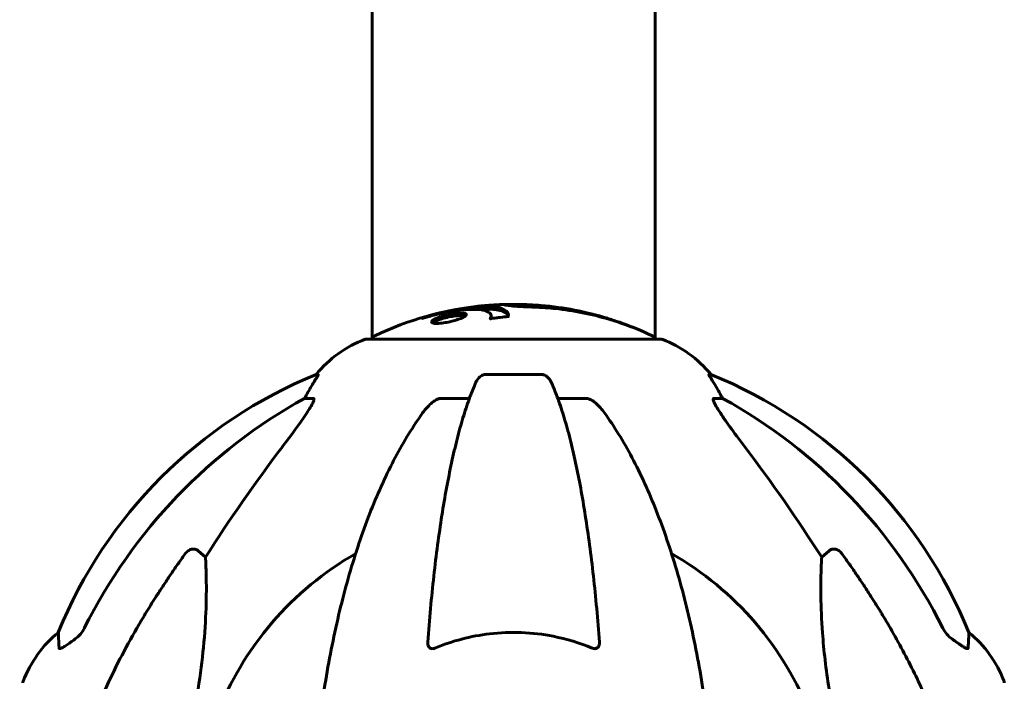
# Model space of a CAD drawing. Units: millimetres. Extents: x 10968 to 20799, y 3003 to 21998.
# Drawn here: x 18658 to 18868, y 20004 to 20145 of the extents above; entities that cross this region are included whole.
import ezdxf

# ---------------------------------------------------------------- set-up
doc = ezdxf.new("R2010")
doc.units = ezdxf.units.MM
doc.header["$LTSCALE"] = 90
doc.layers.add('Widoczne (ISO)', color=7, linetype='Continuous', lineweight=60)
doc.layers.add('Wymiar (ISO)', color=116, linetype='Continuous', lineweight=18)
doc.styles.add('Tekst etykiety (ISO)', font='tahoma.ttf')
doc.dimstyles.new('Domyślne (ISO)', dxfattribs={"dimscale": 90, "dimtxt": 3.5, "dimasz": 2.5, "dimexe": 3.175, "dimexo": 0, "dimgap": 0.762, "dimtad": 1, "dimtoh": 1, "dimdec": 0, "dimrnd": 1e-08, "dimzin": 0, "dimtxsty": 'Tekst etykiety (ISO)', "dimcen": 0.09, "dimdle": 10, "dimclrd": 256, "dimclre": 256, "dimclrt": 256, "dimadec": 0, "dimazin": 0, "dimtfac": 0.714286, "dimtdec": 0, "dimtmove": 0, "dimatfit": 3, "dimfxl": 0, "dimtolj": 1, "dimtzin": 0, "dimlwd": 50, "dimlwe": 50, "dimarcsym": 0})

# ---------------------------------------------------------------- blocks, each defined once
blk = doc.blocks.new('*D4')
at = {"layer": 'Defpoints', "color": 0}
for p in [(18263.27, 21997.64), (20513.12, 21997.64), (19093.42, 18072.64)]:
    blk.add_point(p, dxfattribs=at)
at = {"layer": 'Wymiar (ISO)', "lineweight": 50}
for p, q in [((18263.27, 21997.64), (20798.87, 21997.64)), ((20513.12, 18297.64), (20513.12, 21772.64)), ((19093.42, 18072.64), (20798.87, 18072.64))]:
    blk.add_line(p, q, dxfattribs=at)
at = {"layer": 'Wymiar (ISO)'}
for points in [[(20475.62, 21772.64), (20550.62, 21772.64), (20513.12, 21997.64)], [(20475.62, 18297.64), (20550.62, 18297.64), (20513.12, 18072.64)]]:
    blk.add_solid(points, dxfattribs=at)
at = {"layer": 'Wymiar (ISO)', "lineweight": 50, "insert": (20116.43, 20035.14), "char_height": 315, "attachment_point": 2, "rotation": 90, "style": 'Tekst etykiety (ISO)'}
blk.add_mtext('\\A1;3925', dxfattribs=at)

msp = doc.modelspace()

# ---------------------------------------------------------------- linework, layer by layer
at = {"layer": 'Widoczne (ISO)'}
for p, q in [((18733.12, 20077.23), (18733.12, 20971.82)), ((18793.42, 20077.23), (18793.42, 20971.82)), ((18764.98, 20084.54), (18764.98, 20084.15)), ((18758.46, 20082.12), (18758.46, 20081.6)), ((18782.87, 20081.77), (18782.87, 20081.65)), ((18784.2, 20081.36), (18784.2, 20081.26)), ((18794.57, 20077.23), (18731.97, 20077.23)), ((18721.62, 20069.68), (18721.19, 20069.68)), ((18769.29, 20069.68), (18757.24, 20069.68)), ((18805.34, 20069.68), (18804.91, 20069.68)), ((18718.71, 20064.59), (18720.53, 20064.59)), ((18747.95, 20064.59), (18753.85, 20064.59)), ((18772.68, 20064.59), (18778.58, 20064.59)), ((18806, 20064.59), (18807.82, 20064.59)), ((18696.03, 20032.12), (18697.6, 20030.73)), ((18828.93, 20030.73), (18830.5, 20032.12))]:
    msp.add_line(p, q, dxfattribs=at)
for centre, radius, start, end in [((18763.27, 20016.21), 68.43, 95.9528, 115.6136), ((18763.27, 20016.21), 68.43, 73.0219, 85.097), ((18763.27, 20016.21), 68.43, 64.3864, 70.4888), ((18740.49, 20053.8), 25, 110.8133, 140.5544), ((18731.97, 20076.23), 1, 90, 110.8133), ((18734.12, 20077.01), 1, 115.6136, 167.2644), ((18792.42, 20077.01), 1, 12.7356, 64.3864), ((18794.57, 20076.23), 1, 69.1867, 90), ((18786.04, 20053.8), 25, 39.4456, 69.1867), ((18758.86, 19977.05), 100, 112.1283, 157.8717), ((18767.67, 19977.05), 100, 22.1283, 67.8717), ((18763.27, 19972.64), 67.82, 119.7583, 159.0022), ((18763.27, 19972.64), 67.82, 20.9978, 60.2417), ((18682.11, 19995.41), 25, 129.4456, 159.1867), ((18844.43, 19995.41), 25, 20.8133, 50.5544), ((18659.67, 20003.94), 1, 159.1867, 180), ((18866.86, 20003.94), 1, 0, 20.8133)]:
    msp.add_arc(centre, radius, start, end, dxfattribs=at)
for centre, major_axis, ratio, start_param, end_param in [((18764.56, 20016.21), (0, 68.24), 0.966948, 5.981102, 6.002075), ((18774.69, 20016.21), (0, 66.49), 0.707107, 5.985034, 6.079681), ((18740.91, 20053.8), (0, -25), 0.981627, 4.176968, 4.238597), ((18785.62, 20053.8), (0, 25), 0.981627, 5.186181, 5.24781), ((18772.36, 19963.41), (0, -115), 0.981627, 3.636886, 4.241328), ((18714.71, 20067.49), (0, 5), 0.981627, 4.093994, 4.238597), ((18811.82, 20067.49), (0, -5), 0.981627, 5.186181, 5.330784), ((18754.17, 19963.41), (0, 115), 0.981627, 5.18345, 5.787892), ((18953.47, 19832.44), (0, -345), 0.906308, 4.014117, 4.100088), ((18573.06, 19832.44), (0, -345), 0.906308, 2.183097, 2.269068)]:
    msp.add_ellipse(centre, major_axis=major_axis, ratio=ratio, start_param=start_param, end_param=end_param, dxfattribs=at)
for points, knots in [([(18769.11, 20084.39), (18768.7, 20084.42), (18768.29, 20084.45), (18767.09, 20084.53), (18766.31, 20084.57), (18765.08, 20084.61), (18764.63, 20084.62), (18763.78, 20084.62), (18763.39, 20084.62), (18762.4, 20084.61), (18761.96, 20084.6), (18760.78, 20084.56), (18760.19, 20084.53), (18759.01, 20084.48), (18758.51, 20084.45), (18757.4, 20084.38), (18756.9, 20084.34), (18756.42, 20084.29), (18756.29, 20084.28), (18756.17, 20084.27)], [12.183074, 12.183074, 12.183074, 12.183074, 12.314125, 12.314125, 12.566184, 12.566184, 12.717456, 12.717456, 12.850458, 12.850458, 13.059421, 13.059421, 13.461766, 13.461766, 13.779281, 13.779281, 14.236446, 14.236446, 14.380053, 14.380053, 14.380053, 14.380053]), ([(18759.14, 20084.48), (18759.23, 20084.49), (18759.32, 20084.5), (18759.53, 20084.52), (18759.68, 20084.53), (18759.94, 20084.54), (18760.11, 20084.55), (18760.48, 20084.57), (18760.61, 20084.57), (18761.2, 20084.59), (18761.59, 20084.6), (18762.04, 20084.6)], [8.2907653, 8.2907653, 8.2907653, 8.2907653, 8.4004721, 8.4004721, 8.5695484, 8.5695484, 8.6757467, 8.6757467, 8.7416231, 8.7416231, 8.7948907, 8.7948907, 8.7948907, 8.7948907]), ([(18788.5, 20079.77), (18788.08, 20079.93), (18787.64, 20080.1), (18786.01, 20080.69), (18784.79, 20081.09), (18779.85, 20082.55), (18776.05, 20083.31), (18771.49, 20083.79), (18770.76, 20083.85), (18769.5, 20083.94), (18768.99, 20083.97), (18767.45, 20084.04), (18766.84, 20084.05), (18765.6, 20084.11), (18765.28, 20084.13), (18764.84, 20084.16), (18764.7, 20084.17), (18763.95, 20084.21), (18763.55, 20084.23), (18763.04, 20084.28), (18762.89, 20084.29), (18762.32, 20084.36), (18761.96, 20084.41), (18761.54, 20084.46), (18761.33, 20084.49), (18761.3, 20084.52), (18761.3, 20084.53), (18761.34, 20084.54), (18761.36, 20084.54), (18761.42, 20084.54), (18761.46, 20084.55), (18761.58, 20084.55), (18761.69, 20084.56), (18762.16, 20084.57), (18762.7, 20084.59), (18764.09, 20084.6), (18764.47, 20084.59), (18764.99, 20084.59), (18765.07, 20084.58), (18765.14, 20084.58), (18765.15, 20084.58), (18765.17, 20084.58), (18765.17, 20084.58), (18765.18, 20084.58), (18765.19, 20084.58), (18765.19, 20084.58), (18765.2, 20084.58), (18765.2, 20084.58), (18765.2, 20084.58), (18765.2, 20084.58), (18765.2, 20084.58), (18765.16, 20084.57), (18765.08, 20084.56), (18764.99, 20084.55), (18764.96, 20084.54), (18765.01, 20084.52), (18765.05, 20084.51), (18765.21, 20084.5), (18765.32, 20084.49), (18765.56, 20084.47), (18765.75, 20084.45), (18766.16, 20084.43), (18766.33, 20084.42), (18766.54, 20084.41), (18766.64, 20084.41), (18767.44, 20084.38), (18768.39, 20084.33), (18769.57, 20084.25), (18770.04, 20084.21), (18771.62, 20084.06), (18772.74, 20083.93), (18775.62, 20083.51), (18777.37, 20083.18), (18779.87, 20082.59), (18780.52, 20082.43), (18781.71, 20082.11), (18782.28, 20081.94), (18782.87, 20081.77)], [0, 0, 0, 0, 0.142459, 0.142459, 0.538573, 0.538573, 1.736918, 1.736918, 1.965538, 1.965538, 2.132306, 2.132306, 2.520461, 2.520461, 2.650498, 2.650498, 2.712235, 2.712235, 2.985498, 2.985498, 3.118451, 3.118451, 3.52075, 3.52075, 3.794393, 3.794393, 3.840632, 3.840632, 3.860168, 3.860168, 3.879001, 3.879001, 3.910522, 3.910522, 4.008712, 4.008712, 4.141449, 4.141449, 4.181618, 4.181618, 4.194441, 4.194441, 4.201587, 4.201587, 4.207543, 4.207543, 4.214479, 4.214479, 4.225532, 4.225532, 4.247087, 4.247087, 4.326597, 4.326597, 4.394184, 4.394184, 4.438525, 4.438525, 4.490981, 4.490981, 4.591124, 4.591124, 4.705512, 4.705512, 4.811076, 4.811076, 5.155842, 5.155842, 5.391676, 5.391676, 5.957817, 5.957817, 6.847309, 6.847309, 7.218807, 7.218807, 7.573898, 7.573898, 7.573898, 7.573898]), ([(18744.85, 20082.1), (18744.85, 20082.1), (18744.85, 20082.1), (18746.86, 20082.67), (18748.95, 20083.15), (18752.42, 20083.75), (18753.83, 20083.93), (18755.58, 20084.06), (18756, 20084.09), (18756.68, 20084.11), (18756.94, 20084.12), (18757.42, 20084.12), (18757.64, 20084.12), (18758.15, 20084.1), (18758.43, 20084.09), (18759.25, 20084.03), (18759.74, 20083.96), (18760.6, 20083.77), (18761.13, 20083.62), (18761.82, 20083.14), (18761.97, 20082.94), (18762.1, 20082.67), (18762.14, 20082.57), (18762.16, 20082.38), (18762.16, 20082.29), (18762.13, 20082.14), (18762.12, 20082.11), (18762.11, 20082.06), (18762.11, 20082.04), (18762.11, 20082.03), (18762.11, 20082.03), (18762.11, 20082.02), (18762.11, 20082.02), (18762.1, 20082.02), (18762.1, 20082.02), (18762.09, 20082.02), (18762.09, 20082.02), (18762.07, 20082.02), (18762.06, 20082.01), (18762.04, 20082.01), (18762.02, 20082.01), (18761.9, 20082.01), (18761.83, 20082), (18761.39, 20081.94), (18761.2, 20081.94), (18760.16, 20081.81), (18759.89, 20081.77), (18759.32, 20081.7), (18759.17, 20081.69), (18758.68, 20081.62), (18758.52, 20081.58), (18758.41, 20081.56), (18758.39, 20081.55), (18758.35, 20081.55), (18758.34, 20081.54), (18758.32, 20081.54), (18758.32, 20081.54), (18758.32, 20081.54), (18758.31, 20081.54), (18758.31, 20081.54), (18758.31, 20081.54), (18758.31, 20081.54), (18758.31, 20081.54), (18758.3, 20081.54), (18758.3, 20081.54), (18758.29, 20081.54), (18758.29, 20081.54), (18758.29, 20081.55), (18758.29, 20081.55), (18758.28, 20081.55), (18758.28, 20081.55), (18758.28, 20081.56), (18758.28, 20081.57), (18758.29, 20081.67), (18758.36, 20081.73), (18758.52, 20082.13), (18758.44, 20082.4), (18758.16, 20082.84), (18757.84, 20083.15), (18756.61, 20083.43), (18756.21, 20083.49), (18755.56, 20083.54), (18755.35, 20083.55), (18754.95, 20083.56), (18754.78, 20083.56), (18754.41, 20083.56), (18754.21, 20083.55), (18753.69, 20083.53), (18753.35, 20083.51), (18752.23, 20083.43), (18751.48, 20083.33), (18749.6, 20083.06), (18748.37, 20082.81), (18747.55, 20082.62), (18746.14, 20082.31), (18745.49, 20082.11), (18744.6, 20081.86), (18744.51, 20081.84), (18744.24, 20081.76), (18744.11, 20081.72), (18743.99, 20081.68), (18743.95, 20081.67), (18743.91, 20081.65), (18743.89, 20081.65), (18743.86, 20081.64), (18743.85, 20081.64), (18743.84, 20081.63), (18743.84, 20081.63), (18743.83, 20081.63), (18743.83, 20081.63), (18743.82, 20081.63), (18743.82, 20081.63), (18743.82, 20081.63), (18743.82, 20081.63), (18743.82, 20081.63), (18743.82, 20081.63), (18743.82, 20081.63), (18743.82, 20081.63), (18743.82, 20081.63), (18743.81, 20081.63), (18743.81, 20081.63), (18743.81, 20081.63), (18743.82, 20081.63), (18743.82, 20081.63), (18743.82, 20081.63), (18743.82, 20081.63), (18743.88, 20081.66), (18743.95, 20081.7), (18744.19, 20081.83), (18744.29, 20081.87), (18744.51, 20081.98), (18744.56, 20082), (18744.74, 20082.07), (18744.78, 20082.08), (18744.81, 20082.09), (18744.81, 20082.09), (18744.81, 20082.09), (18744.81, 20082.09), (18744.81, 20082.09)], [1.550053, 1.550053, 1.550053, 1.550053, 1.554927, 1.554927, 3.582662, 3.582662, 5.020836, 5.020836, 5.494911, 5.494911, 5.785278, 5.785278, 6.046356, 6.046356, 6.380431, 6.380431, 7.048375, 7.048375, 7.695694, 7.695694, 8.13367, 8.13367, 8.379756, 8.379756, 8.571324, 8.571324, 8.692566, 8.692566, 8.751433, 8.751433, 8.771919, 8.771919, 8.785911, 8.785911, 8.794965, 8.794965, 8.807208, 8.807208, 8.832194, 8.832194, 8.853922, 8.853922, 8.928845, 8.928845, 9.13158, 9.13158, 9.203479, 9.203479, 9.29044, 9.29044, 9.379579, 9.379579, 9.394239, 9.394239, 9.406798, 9.406798, 9.40982, 9.40982, 9.411393, 9.411393, 9.412538, 9.412538, 9.413951, 9.413951, 9.416417, 9.416417, 9.419133, 9.419133, 9.422197, 9.422197, 9.426989, 9.426989, 9.440756, 9.440756, 9.579448, 9.579448, 9.875519, 9.875519, 10.245186, 10.245186, 10.382811, 10.382811, 10.442767, 10.442767, 10.486114, 10.486114, 10.530797, 10.530797, 10.598473, 10.598473, 10.746704, 10.746704, 11.001521, 11.001521, 11.001521, 11.44171, 11.44171, 11.496908, 11.496908, 11.562717, 11.562717, 11.585995, 11.585995, 11.596716, 11.596716, 11.60235, 11.60235, 11.604883, 11.604883, 11.606581, 11.606581, 11.607977, 11.607977, 11.60886, 11.60886, 11.609382, 11.609382, 11.609836, 11.609836, 11.610402, 11.610402, 11.611553, 11.611553, 11.613587, 11.613587, 11.618733, 11.618733, 11.769594, 11.769594, 12.024348, 12.024348, 12.353295, 12.353295, 12.453308, 12.453308, 12.48891, 12.48891, 12.497286, 12.497286, 12.497286, 12.497286]), ([(18746.87, 20081.68), (18746.9, 20081.69), (18746.93, 20081.7), (18747.33, 20081.87), (18747.77, 20082.02), (18748.71, 20082.28), (18749.2, 20082.4), (18750.15, 20082.59), (18750.61, 20082.66), (18751.29, 20082.73), (18751.52, 20082.75), (18751.9, 20082.77), (18752.06, 20082.77), (18752.35, 20082.77), (18752.49, 20082.76), (18752.81, 20082.72), (18752.97, 20082.68), (18753.17, 20082.56), (18753.21, 20082.48), (18753.15, 20082.29), (18753.05, 20082.18), (18752.67, 20081.93), (18752.39, 20081.78), (18751.72, 20081.51), (18751.3, 20081.36), (18750.32, 20081.07), (18749.83, 20080.95), (18748.88, 20080.75), (18748.42, 20080.68), (18747.73, 20080.6), (18747.49, 20080.58), (18747.11, 20080.56), (18746.96, 20080.55), (18746.67, 20080.56), (18746.54, 20080.56), (18746.23, 20080.59), (18746.08, 20080.63), (18745.85, 20080.73), (18745.78, 20080.8), (18745.78, 20080.95), (18745.82, 20081.02), (18745.94, 20081.15), (18746.02, 20081.22), (18746.13, 20081.3), (18746.34, 20081.44), (18746.63, 20081.57), (18746.87, 20081.68)], [0.159159, 0.159159, 0.159159, 0.159159, 0.180111, 0.180111, 0.432887, 0.432887, 0.66828, 0.66828, 0.889618, 0.889618, 1.015058, 1.015058, 1.108024, 1.108024, 1.208211, 1.208211, 1.376536, 1.376536, 1.554821, 1.554821, 1.748254, 1.748254, 1.955654, 1.955654, 2.151012, 2.151012, 2.317406, 2.317406, 2.471692, 2.471692, 2.561266, 2.561266, 2.625626, 2.625626, 2.692428, 2.692428, 2.798364, 2.798364, 2.921705, 2.921705, 3.009026, 3.009026, 3.087627, 3.087627, 3.087627, 3.246786, 3.246786, 3.246786, 3.246786]), ([(18755.38, 20083.54), (18756.77, 20083.64), (18757.97, 20083.64), (18759.8, 20083.46), (18760.93, 20083.28), (18761.87, 20082.58), (18762.05, 20082.34), (18762.12, 20082.1)], [-18.126411, -18.126411, -18.126411, -18.126411, -15.488076, -15.488076, -13.226342, -13.226342, -12.285959, -12.285959, -12.285959, -12.285959]), ([(18744.81, 20082.09), (18744.81, 20082.09), (18744.81, 20082.09), (18744.81, 20082.09), (18744.81, 20082.09), (18744.82, 20082.09), (18744.82, 20082.1), (18744.83, 20082.1), (18744.83, 20082.1), (18744.84, 20082.1), (18744.84, 20082.1), (18744.84, 20082.1), (18744.84, 20082.1), (18744.85, 20082.1)], [12.5197204, 12.5197204, 12.5197204, 12.5197204, 12.52661156, 12.52661156, 12.53710725, 12.53710725, 12.54305058, 12.54305058, 12.54698197, 12.54698197, 12.5509185, 12.5509185, 12.55157384, 12.55157384, 12.55157384, 12.55157384]), ([(18745.99, 20080.67), (18746.05, 20080.72), (18746.12, 20080.76), (18746.38, 20080.93), (18746.61, 20081.04), (18746.87, 20081.15)], [0.1211582, 0.1211582, 0.1211582, 0.1211582, 0.1755167, 0.1755167, 0.2959843, 0.2959843, 0.2959843, 0.2959843]), ([(18746.87, 20081.15), (18746.95, 20081.19), (18747.04, 20081.23), (18747.5, 20081.41), (18747.94, 20081.55), (18748.87, 20081.8), (18749.35, 20081.91), (18750.29, 20082.09), (18750.74, 20082.16), (18751.57, 20082.24), (18751.94, 20082.26), (18752.56, 20082.24), (18752.8, 20082.21), (18752.97, 20082.15), (18752.98, 20082.15), (18752.98, 20082.14)], [-2.143995, -2.143995, -2.143995, -2.143995, -2.1046998, -2.1046998, -1.942524, -1.942524, -1.7875666, -1.7875666, -1.6434895, -1.6434895, -1.5016705, -1.5016705, -1.3614913, -1.3614913, -1.3560962, -1.3560962, -1.3560962, -1.3560962]), ([(18721.62, 20069.68), (18721.64, 20069.68), (18721.64, 20069.66), (18721.61, 20069.58), (18721.58, 20069.5), (18721.46, 20069.28), (18721.35, 20069.11), (18721.04, 20068.6), (18720.81, 20068.24), (18720.32, 20067.42), (18720.06, 20066.99), (18719.81, 20066.55)], [0, 0, 0, 0, 0.0396836, 0.0396836, 0.0905188, 0.0905188, 0.1673316, 0.1673316, 0.2736365, 0.2736365, 0.3778204, 0.3778204, 0.3778204, 0.3778204]), ([(18755.18, 20067.89), (18754.71, 20066.82), (18754.25, 20065.67), (18753.34, 20063.17), (18752.9, 20061.83), (18752.04, 20058.99), (18751.63, 20057.48), (18750.82, 20054.3), (18750.43, 20052.63), (18749.68, 20049.14), (18749.31, 20047.33), (18748.62, 20043.58), (18748.29, 20041.63), (18747.66, 20037.59), (18747.35, 20035.5), (18746.78, 20031.2), (18746.51, 20028.99), (18746.01, 20024.46), (18745.77, 20022.15), (18745.34, 20017.45), (18745.14, 20015.06), (18744.96, 20012.64)], [0.757825, 0.757825, 0.757825, 0.757825, 1.53194, 1.53194, 2.306055, 2.306055, 3.08017, 3.08017, 3.854285, 3.854285, 4.6284, 4.6284, 5.402516, 5.402516, 6.176631, 6.176631, 6.950746, 6.950746, 7.724861, 7.724861, 8.498976, 8.498976, 8.498976, 8.498976]), ([(18755.18, 20067.89), (18755.26, 20068.07), (18755.36, 20068.25), (18755.7, 20068.8), (18755.99, 20069.12), (18756.44, 20069.44), (18756.6, 20069.53), (18756.85, 20069.62), (18756.93, 20069.65), (18757.09, 20069.67), (18757.17, 20069.68), (18757.24, 20069.68)], [0.1632559, 0.1632559, 0.1632559, 0.1632559, 0.2355522, 0.2355522, 0.4078692, 0.4078692, 0.4868555, 0.4868555, 0.5223203, 0.5223203, 0.5562282, 0.5562282, 0.5562282, 0.5562282]), ([(18769.29, 20069.68), (18769.42, 20069.68), (18769.55, 20069.66), (18769.83, 20069.58), (18769.99, 20069.5), (18770.33, 20069.28), (18770.53, 20069.11), (18770.96, 20068.62), (18771.18, 20068.28), (18771.35, 20067.89)], [0, 0, 0, 0, 0.0396836, 0.0396836, 0.0905188, 0.0905188, 0.1673316, 0.1673316, 0.2678087, 0.2678087, 0.2678087, 0.2678087]), ([(18781.57, 20012.64), (18781.39, 20015.06), (18781.19, 20017.45), (18780.76, 20022.15), (18780.52, 20024.46), (18780.02, 20028.99), (18779.75, 20031.2), (18779.18, 20035.5), (18778.87, 20037.59), (18778.24, 20041.63), (18777.91, 20043.58), (18777.22, 20047.33), (18776.86, 20049.14), (18776.1, 20052.63), (18775.71, 20054.3), (18774.91, 20057.48), (18774.49, 20058.99), (18773.63, 20061.83), (18773.19, 20063.17), (18772.29, 20065.67), (18771.82, 20066.82), (18771.35, 20067.89)], [0.432042, 0.432042, 0.432042, 0.432042, 1.206157, 1.206157, 1.980271, 1.980271, 2.754386, 2.754386, 3.5285, 3.5285, 4.302615, 4.302615, 5.07673, 5.07673, 5.850844, 5.850844, 6.624959, 6.624959, 7.399073, 7.399073, 8.173188, 8.173188, 8.173188, 8.173188]), ([(18806.73, 20066.55), (18806.33, 20067.23), (18805.94, 20067.88), (18805.37, 20068.8), (18805.17, 20069.12), (18804.98, 20069.44), (18804.94, 20069.53), (18804.9, 20069.62), (18804.89, 20069.65), (18804.89, 20069.67), (18804.9, 20069.68), (18804.91, 20069.68)], [0, 0, 0, 0, 0.2355522, 0.2355522, 0.4078692, 0.4078692, 0.4868555, 0.4868555, 0.5223203, 0.5223203, 0.5562282, 0.5562282, 0.5562282, 0.5562282]), ([(18720.68, 20064.13), (18720.61, 20063.92), (18720.49, 20063.67), (18720.05, 20062.82), (18719.55, 20062.01), (18717.68, 20059.21), (18716.02, 20056.93), (18713.97, 20054.24)], [0.1601511, 0.1601511, 0.1601511, 0.1601511, 0.2789651, 0.2789651, 0.5590911, 0.5590911, 1.0329565, 1.0329565, 1.0329565, 1.0329565]), ([(18720.68, 20064.13), (18720.71, 20064.21), (18720.72, 20064.28), (18720.73, 20064.46), (18720.69, 20064.54), (18720.6, 20064.58), (18720.57, 20064.59), (18720.53, 20064.59)], [-0.1558142, -0.1558142, -0.1558142, -0.1558142, -0.1088397, -0.1088397, -0.0285546, -0.0285546, 0, 0, 0, 0]), ([(18743.88, 20061.47), (18743.96, 20061.57), (18744.03, 20061.68), (18744.82, 20062.71), (18745.52, 20063.42), (18746.29, 20063.99), (18746.4, 20064.06), (18746.51, 20064.13)], [1.1698405, 1.1698405, 1.1698405, 1.1698405, 1.2376287, 1.2376287, 1.8774143, 1.8774143, 1.9750102, 1.9750102, 1.9750102, 1.9750102]), ([(18747.95, 20064.59), (18747.71, 20064.59), (18747.47, 20064.55), (18747, 20064.4), (18746.78, 20064.29), (18746.55, 20064.15), (18746.53, 20064.14), (18746.51, 20064.13)], [-0.6576908, -0.6576908, -0.6576908, -0.6576908, -0.5826884, -0.5826884, -0.5093339, -0.5093339, -0.502027, -0.502027, -0.502027, -0.502027]), ([(18780.02, 20064.13), (18779.89, 20064.21), (18779.76, 20064.28), (18779.37, 20064.46), (18779.11, 20064.54), (18778.76, 20064.58), (18778.67, 20064.59), (18778.58, 20064.59)], [-0.1558142, -0.1558142, -0.1558142, -0.1558142, -0.1088399, -0.1088399, -0.0285547, -0.0285547, 0, 0, 0, 0]), ([(18780.02, 20064.13), (18780.36, 20063.92), (18780.67, 20063.67), (18781.5, 20062.92), (18782.07, 20062.27), (18782.65, 20061.47)], [0.1601511, 0.1601511, 0.1601511, 0.1601511, 0.2790519, 0.2790519, 0.5122513, 0.5122513, 0.5122513, 0.5122513]), ([(18806, 20064.59), (18805.91, 20064.59), (18805.85, 20064.55), (18805.8, 20064.4), (18805.8, 20064.29), (18805.84, 20064.15), (18805.85, 20064.14), (18805.85, 20064.13)], [-0.6576908, -0.6576908, -0.6576908, -0.6576908, -0.5826884, -0.5826884, -0.5093339, -0.5093339, -0.502027, -0.502027, -0.502027, -0.502027]), ([(18812.56, 20054.24), (18810.13, 20057.43), (18808.27, 20060.01), (18806.74, 20062.4), (18806.19, 20063.29), (18805.9, 20064), (18805.87, 20064.06), (18805.85, 20064.13)], [0, 0, 0, 0, 1.25142, 1.25142, 1.643811, 1.643811, 1.686691, 1.686691, 1.686691, 1.686691]), ([(18743.88, 20061.47), (18741.82, 20058.61), (18739.88, 20055.45), (18736.19, 20048.51), (18734.47, 20044.73), (18731.27, 20036.66), (18729.81, 20032.37), (18727.17, 20023.42), (18726, 20018.74), (18723.94, 20008.97), (18723.05, 20003.91), (18722.33, 19998.73)], [1.258461, 1.258461, 1.258461, 1.258461, 2.851216, 2.851216, 4.443971, 4.443971, 6.036726, 6.036726, 7.629481, 7.629481, 9.222236, 9.222236, 9.222236, 9.222236]), ([(18804.2, 19998.73), (18803.48, 20003.91), (18802.6, 20008.97), (18800.53, 20018.74), (18799.36, 20023.41), (18796.72, 20032.37), (18795.26, 20036.65), (18792.07, 20044.72), (18790.34, 20048.51), (18786.66, 20055.45), (18784.71, 20058.61), (18782.65, 20061.47)], [3.005603, 3.005603, 3.005603, 3.005603, 4.598305, 4.598305, 6.191006, 6.191006, 7.783708, 7.783708, 9.37641, 9.37641, 10.969112, 10.969112, 10.969112, 10.969112]), ([(18693.2, 20031.4), (18693.2, 20031.4), (18693.2, 20031.41), (18693.38, 20031.66), (18693.63, 20031.91), (18694.09, 20032.23), (18694.37, 20032.37), (18694.62, 20032.43), (18694.86, 20032.49), (18695.16, 20032.5), (18695.62, 20032.39), (18695.86, 20032.27), (18696.03, 20032.12), (18696.03, 20032.12), (18696.03, 20032.12)], [1.1658431, 1.1658431, 1.1658431, 1.1658431, 1.166835, 1.166835, 1.2608412, 1.2608412, 1.3451697, 1.3451697, 1.3451697, 1.4277438, 1.4277438, 1.5006257, 1.5006257, 1.5007309, 1.5007309, 1.5007309, 1.5007309]), ([(18830.5, 20032.12), (18830.5, 20032.12), (18830.5, 20032.12), (18830.67, 20032.27), (18830.91, 20032.39), (18831.37, 20032.5), (18831.67, 20032.49), (18831.92, 20032.43), (18832.16, 20032.37), (18832.44, 20032.23), (18832.9, 20031.91), (18833.15, 20031.66), (18833.33, 20031.41), (18833.33, 20031.4), (18833.33, 20031.4)], [1.1896084, 1.1896084, 1.1896084, 1.1896084, 1.1897137, 1.1897137, 1.2625955, 1.2625955, 1.3451697, 1.3451697, 1.3451697, 1.4294982, 1.4294982, 1.5235044, 1.5235044, 1.5244962, 1.5244962, 1.5244962, 1.5244962]), ([(18697.6, 20030.73), (18697.66, 20029.62), (18697.71, 20028.41), (18697.85, 20022.74), (18697.73, 20017.43), (18696.89, 20008.75), (18696.52, 20005.79), (18696.03, 20002.65)], [-7.441453, -7.441453, -7.441453, -7.441453, -6.631063, -6.631063, -3.871284, -3.871284, -2.578772, -2.578772, -2.578772, -2.578772]), ([(18830.5, 20002.65), (18829.84, 20006.85), (18829.38, 20010.87), (18828.7, 20020.19), (18828.69, 20025.14), (18828.88, 20029.68), (18828.91, 20030.21), (18828.93, 20030.73)], [-5.840535, -5.840535, -5.840535, -5.840535, -4.312329, -4.312329, -2.041689, -2.041689, -1.725445, -1.725445, -1.725445, -1.725445]), ([(18669.81, 20013.31), (18670.22, 20013.6), (18670.6, 20013.94), (18671.25, 20014.71), (18671.54, 20015.14), (18671.77, 20015.6)], [0, 0, 0, 0, 0.1523434, 0.1523434, 0.306473, 0.306473, 0.306473, 0.306473]), ([(18671.78, 19991.51), (18672.8, 19994.6), (18674.2, 19998.2), (18678.16, 20006.87), (18680.48, 20011.31), (18682.96, 20015.61)], [-2.891192, -2.891192, -2.891192, -2.891192, -1.528318, -1.528318, 0, 0, 0, 0]), ([(18843.57, 20015.61), (18845.38, 20012.48), (18847.1, 20009.27), (18850.17, 20003.01), (18851.54, 19999.98), (18853.49, 19995.11), (18854.15, 19993.31), (18854.75, 19991.51)], [-2.92386, -2.92386, -2.92386, -2.92386, -1.830399, -1.830399, -0.841636, -0.841636, -0.273628, -0.273628, -0.273628, -0.273628]), ([(18854.76, 20015.6), (18854.99, 20015.14), (18855.28, 20014.71), (18855.93, 20013.94), (18856.31, 20013.6), (18856.72, 20013.31)], [0, 0, 0, 0, 0.1541921, 0.1541921, 0.3066562, 0.3066562, 0.3066562, 0.3066562]), ([(18666.37, 20011.36), (18666.32, 20012.47), (18666.28, 20013.32), (18666.23, 20014.44), (18666.22, 20014.72), (18666.22, 20014.72)], [-3.839757, -3.839757, -3.839757, -3.839757, -2.971401, -2.971401, -2.116017, -2.116017, -2.116017, -2.116017]), ([(18780.02, 20011.36), (18777.35, 20012.48), (18774.57, 20013.32), (18767.26, 20014.77), (18762.68, 20014.95), (18754.14, 20013.94), (18750.22, 20012.91), (18746.51, 20011.36)], [-3.948618, -3.948618, -3.948618, -3.948618, -3.078035, -3.078035, -1.710872, -1.710872, -0.498651, -0.498651, -0.498651, -0.498651]), ([(18860.31, 20014.72), (18860.31, 20014.72), (18860.31, 20014.62), (18860.28, 20013.94), (18860.23, 20012.91), (18860.16, 20011.36)], [-2.22432, -2.22432, -2.22432, -2.22432, -1.710872, -1.710872, -0.498651, -0.498651, -0.498651, -0.498651]), ([(18669.5, 20013.08), (18668.88, 20012.63), (18668.28, 20012.21), (18667.48, 20011.69), (18667.23, 20011.54), (18666.88, 20011.35), (18666.75, 20011.3), (18666.56, 20011.24), (18666.5, 20011.24), (18666.42, 20011.26), (18666.4, 20011.27), (18666.38, 20011.31), (18666.37, 20011.33), (18666.37, 20011.36)], [0, 0, 0, 0, 0.2316755, 0.2316755, 0.3642878, 0.3642878, 0.4481993, 0.4481993, 0.5091909, 0.5091909, 0.5443069, 0.5443069, 0.5810898, 0.5810898, 0.5810898, 0.5810898]), ([(18746.51, 20011.36), (18746.38, 20011.31), (18746.26, 20011.27), (18746.01, 20011.24), (18745.91, 20011.24), (18745.69, 20011.27), (18745.59, 20011.31), (18745.37, 20011.43), (18745.27, 20011.53), (18745.07, 20011.82), (18745, 20012.04), (18744.96, 20012.41), (18744.95, 20012.52), (18744.96, 20012.64)], [0, 0, 0, 0, 0.0405527, 0.0405527, 0.0770027, 0.0770027, 0.1196644, 0.1196644, 0.1860906, 0.1860906, 0.2931262, 0.2931262, 0.3428011, 0.3428011, 0.3428011, 0.3428011]), ([(18781.57, 20012.64), (18781.59, 20012.36), (18781.55, 20012.1), (18781.39, 20011.69), (18781.27, 20011.54), (18781.03, 20011.35), (18780.92, 20011.3), (18780.68, 20011.24), (18780.57, 20011.24), (18780.38, 20011.26), (18780.31, 20011.27), (18780.17, 20011.31), (18780.1, 20011.33), (18780.02, 20011.36)], [0.0768427, 0.0768427, 0.0768427, 0.0768427, 0.2316755, 0.2316755, 0.3642878, 0.3642878, 0.4481993, 0.4481993, 0.5091909, 0.5091909, 0.5443069, 0.5443069, 0.5810898, 0.5810898, 0.5810898, 0.5810898]), ([(18860.16, 20011.36), (18860.16, 20011.31), (18860.14, 20011.27), (18860.06, 20011.24), (18860.01, 20011.24), (18859.86, 20011.27), (18859.76, 20011.31), (18859.5, 20011.43), (18859.32, 20011.53), (18858.85, 20011.82), (18858.51, 20012.04), (18857.78, 20012.55), (18857.4, 20012.82), (18857.03, 20013.08)], [0, 0, 0, 0, 0.0405527, 0.0405527, 0.0770027, 0.0770027, 0.1196644, 0.1196644, 0.1860906, 0.1860906, 0.2931262, 0.2931262, 0.4025768, 0.4025768, 0.4025768, 0.4025768])]:
    msp.add_open_spline(points, degree=3, knots=knots, dxfattribs=at)
for points in [[(18758.46, 20081.57), (18758.46, 20081.58), (18758.46, 20081.59), (18758.46, 20081.6)], [(18669.81, 20013.31), (18669.71, 20013.23), (18669.6, 20013.16), (18669.5, 20013.08)], [(18857.03, 20013.08), (18856.93, 20013.16), (18856.82, 20013.23), (18856.72, 20013.31)]]:
    msp.add_open_spline(points, degree=3, dxfattribs=at)
for points, weights in [([(18682.96, 20015.61), (18687.29, 20023.1), (18693.2, 20031.4)], [1.01823794294, 1.01452967166, 1.00282554047]), ([(18833.33, 20031.4), (18839.24, 20023.1), (18843.57, 20015.61)], [1.00282554047, 1.01452967166, 1.01823794294])]:
    msp.add_rational_spline(points, weights, degree=2, dxfattribs=at)

# ---------------------------------------------------------------- dimensions: what is measured, and where the dimension line sits
at = {"layer": 'Wymiar (ISO)', "lineweight": 50}
dim = msp.add_linear_dim(base=(20513.12, 21997.64), p1=(19093.42, 18072.64), p2=(18263.27, 21997.64), angle=270, dimstyle='Domyślne (ISO)', override={"dimtoh": 0, "dimdec": 0, "dimtp": 0, "dimtm": 0, "dimtdec": 0, "dimtofl": 0, "dimatfit": 1}, dxfattribs=at)
dim.commit()
dim.dimension.update_dxf_attribs({"geometry": '*D4', "text_midpoint": (20513.12, 20035.14), "dimtype": 160})

doc.saveas('drawing.dxf')
